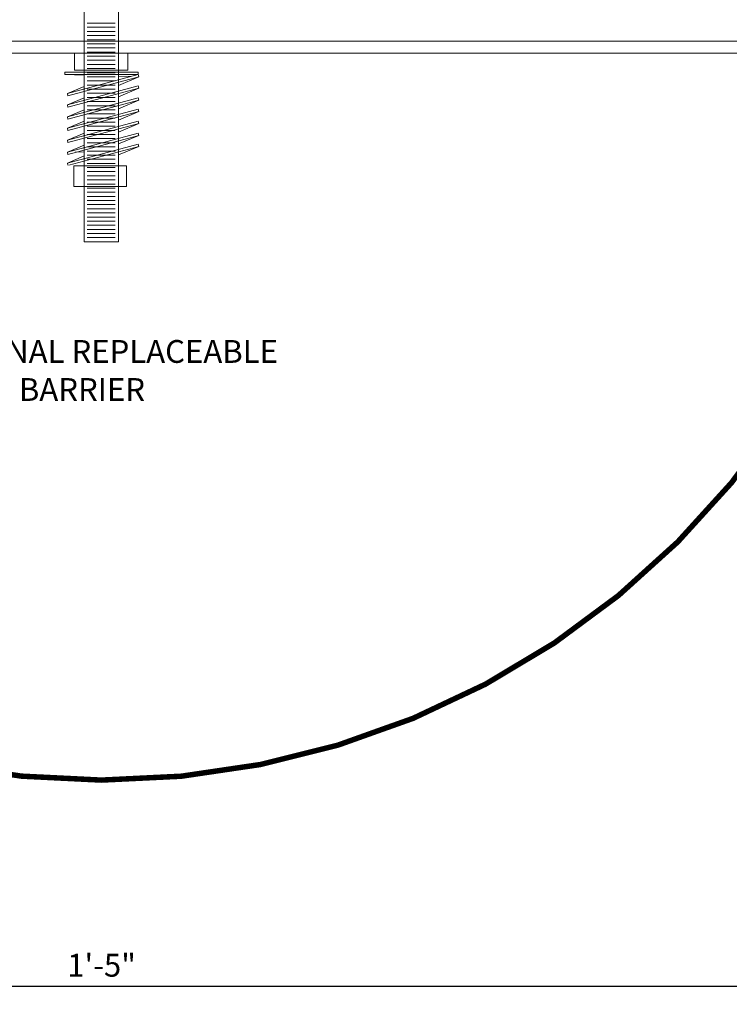
# Model space of a CAD drawing. Units: inches. Extents: x 739.2 to 785.7, y 59.7 to 83.6.
# Drawn here: x 762.3 to 770.1, y 66.3 to 77.1 of the extents above; entities that cross this region are included whole.
import ezdxf
from ezdxf import colors
from ezdxf.entities.mleader import LeaderData, LeaderLine
from ezdxf.math import Vec2, Vec3

# ---------------------------------------------------------------- set-up
doc = ezdxf.new("R2010")
doc.units = ezdxf.units.IN
doc.header["$MEASUREMENT"] = 0
doc.layers.add('Dim - Thin', color=1, linetype='Continuous', lineweight=5)
doc.layers.add('Object - Regular', color=250, linetype='Continuous', lineweight=15)
doc.styles.add('ARCHITXT', font='arial-narrow_[allfont.net].ttf')
doc.dimstyles.new('002', dxfattribs={"dimscale": 2, "dimtxt": 0.125, "dimasz": 0.05, "dimexe": 0.1, "dimexo": 0.05, "dimgap": 0.05, "dimtad": 1, "dimdec": 4, "dimzin": 3, "dimdsep": 46, "dimlunit": 4, "dimtxsty": 'ARCHITXT', "dimblk1": 'ARCHTICK', "dimblk2": 'ARCHTICK', "dimsah": 1, "dimcen": 0.05, "dimdle": 0.05, "dimclrd": 256, "dimclre": 256, "dimclrt": 256, "dimadec": 0, "dimazin": 0, "dimtfac": 0.7, "dimtdec": 4, "dimtofl": 0, "dimtmove": 0, "dimatfit": 3, "dimldrblk": 'ARCHTICK', "dimfxl": 1, "dimtfillclr": 7, "dimfrac": 1, "dimtolj": 1, "dimtzin": 0, "dimarcsym": 0})

# ---------------------------------------------------------------- blocks, each defined once
blk = doc.blocks.new('_ArchTick')
at = {"color": 0, "linetype": 'ByBlock', "const_width": 0.15}
blk.add_lwpolyline([(-0.5, -0.5), (0.5, 0.5)], dxfattribs=at)
blk = doc.blocks.new('*D113')
at = {"layer": 'Defpoints', "color": 0, "transparency": 16777216}
for p in [(754.722, 72.456), (771.727, 69.502), (771.727, 66.506)]:
    blk.add_point(p, dxfattribs=at)
at = {"layer": 'Dim - Thin', "lineweight": -2, "transparency": 16777216}
for p, q in [((754.722, 72.356), (754.722, 66.306)), ((771.727, 69.402), (771.727, 66.306)), ((754.622, 66.506), (771.827, 66.506))]:
    blk.add_line(p, q, dxfattribs=at)
at = {"layer": 'Dim - Thin', "lineweight": -2, "transparency": 16777216, "xscale": 0.1, "yscale": 0.1, "zscale": 0.1, "rotation": 180}
blk.add_blockref('_ArchTick', (754.722, 66.506), dxfattribs=at)
at = {"layer": 'Dim - Thin', "lineweight": -2, "transparency": 16777216, "xscale": 0.1, "yscale": 0.1, "zscale": 0.1}
blk.add_blockref('_ArchTick', (771.727, 66.506), dxfattribs=at)
at = {"layer": 'Dim - Thin', "transparency": 16777216, "insert": (763.224, 66.734), "char_height": 0.25, "attachment_point": 5, "style": 'ARCHITXT'}
blk.add_mtext('\\A1;1\'-5"', dxfattribs=at)

msp = doc.modelspace()

# ---------------------------------------------------------------- linework, layer by layer
at = {"layer": 'Object - Regular'}
for p, q in [((754.68349, 76.85422), (771.76517, 76.85422)), ((754.68395, 76.72492), (771.76471, 76.72492))]:
    msp.add_line(p, q, dxfattribs=at)
msp.add_lwpolyline([(763.40908, 74.65504), (763.40908, 76.72248), (763.40908, 77.75612), (763.65122, 77.99803), (763.28408, 77.99803), (763.28408, 77.91569), (763.22158, 77.91569), (763.15908, 77.91569), (763.15908, 77.99803), (762.79195, 77.99803), (763.03408, 77.75612), (763.03408, 76.72248), (763.03408, 74.65504), (763.40908, 74.65504)], dxfattribs=at)
at = {"layer": 'Object - Regular', "lineweight": 9}
for points in [[(763.37235, 77.0516), (763.06671, 77.0516)], [(763.37235, 77.00643), (763.06671, 77.00643)], [(763.37235, 76.96125), (763.06671, 76.96125)], [(763.37235, 76.91608), (763.06671, 76.91608)], [(763.37235, 76.87091), (763.06671, 76.87091)], [(763.37235, 76.82574), (763.06671, 76.82574)], [(763.37235, 76.78057), (763.06671, 76.78057)], [(763.37235, 76.7354), (763.06671, 76.7354)], [(763.37235, 76.69023), (763.06671, 76.69023)], [(763.37235, 76.64505), (763.06671, 76.64505)], [(763.37235, 76.59988), (763.06671, 76.59988)], [(763.03408, 76.35871), (762.84917, 76.2805), (763.62512, 76.48841), (763.62339, 76.51392), (762.8218, 76.51392), (762.8218, 76.48841), (763.62512, 76.48841), (763.63172, 76.46378), (762.85577, 76.25586), (762.84917, 76.2805)], [(763.03408, 76.48196), (762.8218, 76.48841)], [(763.37235, 76.55471), (763.06671, 76.55471)], [(763.37235, 76.50954), (763.06671, 76.50954)], [(763.37235, 76.46437), (763.06671, 76.46437)], [(763.54322, 76.46647), (763.41103, 76.47049)], [(763.63172, 76.46378), (763.41103, 76.37005)], [(763.63172, 76.3403), (763.62512, 76.36494), (762.84917, 76.15702), (762.85577, 76.13238), (763.63172, 76.3403), (763.41103, 76.24657)], [(763.37235, 76.4192), (763.06671, 76.4192)], [(763.37235, 76.37403), (763.06671, 76.37403)], [(763.37235, 76.32885), (763.06671, 76.32885)], [(763.37235, 76.28368), (763.06671, 76.28368)], [(763.03408, 76.23523), (762.84917, 76.15702)], [(763.63172, 76.20874), (763.62512, 76.23338), (762.84917, 76.02546), (762.85577, 76.00082), (763.63172, 76.20874), (763.41103, 76.11501)], [(763.37235, 76.23851), (763.06671, 76.23851)], [(763.37235, 76.19334), (763.06671, 76.19334)], [(763.37235, 76.14817), (763.06671, 76.14817)], [(763.63172, 76.08365), (763.62512, 76.10829), (762.84917, 75.90037), (762.85577, 75.87573), (763.63172, 76.08365), (763.41103, 75.98992)], [(763.03408, 76.10367), (762.84917, 76.02546)], [(763.37235, 76.103), (763.06671, 76.103)], [(763.37235, 76.05783), (763.06671, 76.05783)], [(763.03408, 75.97858), (762.84917, 75.90037)], [(763.37235, 76.01265), (763.06671, 76.01265)], [(763.37235, 75.96748), (763.06671, 75.96748)], [(763.37235, 75.92231), (763.06671, 75.92231)], [(763.63172, 75.95209), (763.41103, 75.85836)], [(762.84917, 75.63915), (762.85577, 75.61452), (763.63172, 75.82243), (763.62512, 75.84707), (762.84917, 75.63915), (763.03408, 75.71736)], [(763.03408, 75.84702), (762.84917, 75.76881)], [(763.37235, 75.87714), (763.06671, 75.87714)], [(763.37235, 75.83197), (763.06671, 75.83197)], [(763.63172, 75.82243), (763.41103, 75.7287)], [(763.63172, 75.70217), (763.62512, 75.7268), (762.84917, 75.51889), (763.03408, 75.5971)], [(762.86461, 75.49662), (763.63172, 75.70217), (763.41103, 75.60843)], [(763.37235, 75.7868), (763.06671, 75.7868)], [(763.37235, 75.74163), (763.06671, 75.74163)], [(762.93813, 75.64132), (763.03408, 75.63855)], [(763.37235, 75.69646), (763.06671, 75.69646)], [(763.37235, 75.65128), (763.06671, 75.65128)], [(763.37235, 75.60611), (763.06671, 75.60611)], [(762.84917, 75.51889), (762.85514, 75.49662)], [(763.37235, 75.56094), (763.06671, 75.56094)], [(763.37235, 75.51577), (763.06671, 75.51577)], [(763.37235, 75.4706), (763.06671, 75.4706)], [(763.37235, 75.42543), (763.06671, 75.42543)], [(763.37235, 75.38026), (763.06671, 75.38026)], [(763.37235, 75.33508), (763.06671, 75.33508)], [(763.37235, 75.28991), (763.06671, 75.28991)], [(763.37235, 75.24474), (763.06671, 75.24474)], [(763.37235, 75.19957), (763.06671, 75.19957)], [(763.37235, 75.1544), (763.06671, 75.1544)], [(763.37235, 75.10923), (763.06671, 75.10923)], [(763.37235, 75.06406), (763.06671, 75.06406)], [(763.37235, 75.01888), (763.06671, 75.01888)], [(763.37235, 74.97371), (763.06671, 74.97371)], [(763.37235, 74.92854), (763.06671, 74.92854)], [(763.37235, 74.88337), (763.06671, 74.88337)], [(763.37235, 74.8382), (763.06671, 74.8382)], [(763.37235, 74.79303), (763.06671, 74.79303)], [(763.37235, 74.74786), (763.06671, 74.74786)], [(763.37235, 74.70268), (763.06671, 74.70268)]]:
    msp.add_lwpolyline(points, dxfattribs=at)
for points in [[(762.92697, 76.72485), (763.51209, 76.72485), (763.51209, 76.5354), (762.92697, 76.5354)], [(763.63172, 75.95209), (763.62512, 75.97673), (762.84917, 75.76881), (762.85577, 75.74418)], [(763.49735, 75.26329), (762.91867, 75.26329), (762.91867, 75.48815), (763.49735, 75.48815)]]:
    msp.add_lwpolyline(points, close=True, dxfattribs=at)
at = {"layer": 'Object - Regular', "ltscale": 2, "const_width": 0.06}
msp.add_lwpolyline([(754.90436, 74.66064), (755.3485, 73.47798, 0.59848766), (771.10016, 73.47236), (771.5443, 74.66064)], format="xyb", dxfattribs=at)

# ---------------------------------------------------------------- dimensions: what is measured, and where the dimension line sits
at = {"layer": 'Dim - Thin'}
dim = msp.add_linear_dim(base=(771.72708, 66.50603), p1=(754.72158, 72.45555), p2=(771.72708, 69.50182), dimstyle='002', dxfattribs=at)
dim.commit()
dim.dimension.update_dxf_attribs({"geometry": '*D113', "text_midpoint": (763.22433, 66.50603), "dimtype": 160})

# ---------------------------------------------------------------- leaders
ml = msp.add_multileader_mtext('Standard', dxfattribs=at)
ml.set_content('OPTIONAL REPLACEABLE \\PVAPOR BARRIER', color=256, style='ARCHITXT')
ml.set_leader_properties(color=256)
ml.build(insert=Vec2(0, 0))
ml.multileader.update_dxf_attribs({"dogleg_length": 0.17188, "arrow_head_size": 0.25, "scale": 2})
ctx = ml.context
ctx.base_point, ctx.scale, ctx.char_height, ctx.arrow_head_size, ctx.landing_gap_size, ctx.plane_origin = Vec3(760.96514, 73.45425), 2, 0.25, 0.25, 0.1875, Vec3(759.67131, 73.63821)
notes = []
notes.append((ctx, [(0, (1, 1, 0), (760.62139, 73.45425), (1, 0), 0.34375, [(0, [(757.99869, 70.46311)], 0, [])])]))
ctx.mtext.insert, ctx.mtext.flow_direction = Vec3(761.15264, 73.58138), 5
for ctx, leaders in notes:
    for number, flags, end, landing, length, lines in leaders:
        leader = LeaderData()
        leader.index, (leader.has_last_leader_line, leader.has_dogleg_vector, leader.attachment_direction) = number, flags
        leader.last_leader_point, leader.dogleg_vector, leader.dogleg_length = Vec3(end), Vec3(landing), length
        for number, points, colour, breaks in lines:
            line = LeaderLine()
            line.index, line.vertices, line.color, line.breaks = number, Vec3.list(points), colors.encode_raw_color(colour), breaks
            leader.lines.append(line)
        ctx.leaders.append(leader)

doc.saveas('drawing.dxf')
